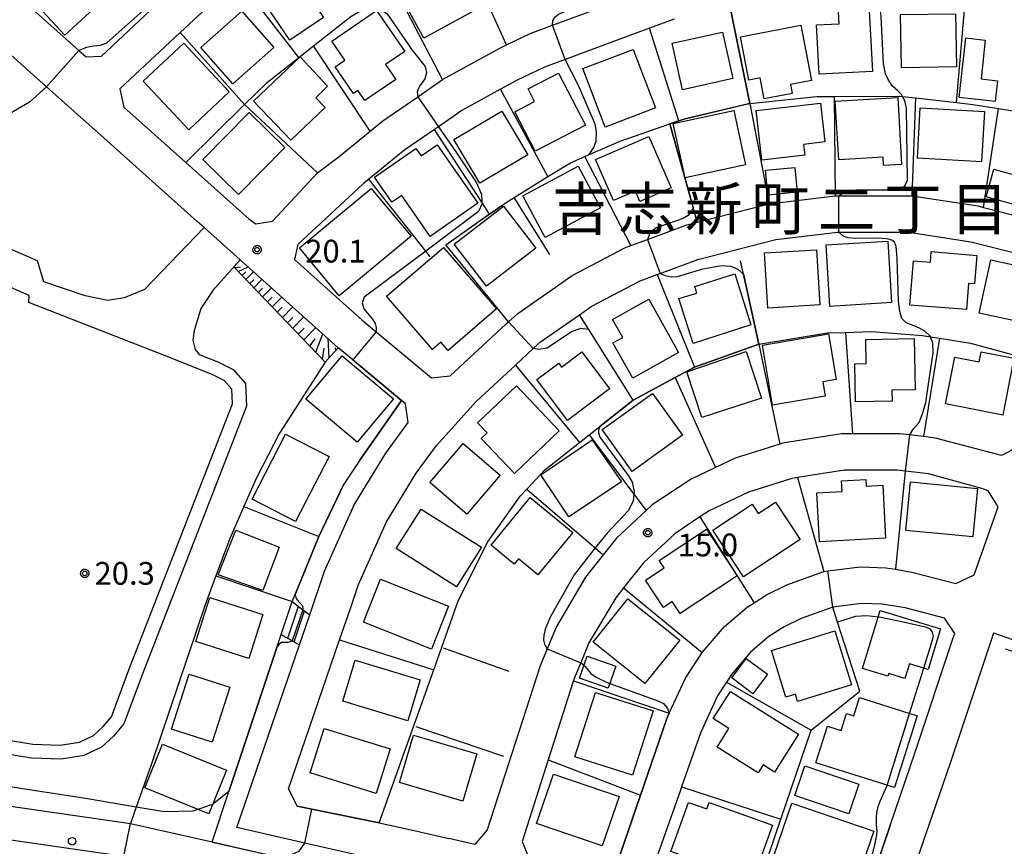
# Model space of a CAD drawing. Extents: x -4000 to -2000, y 95999 to 97500.
# Drawn here: x -2860 to -2698, y 96542 to 96679 of the extents above; entities that cross this region are included whole.
import ezdxf
from ezdxf.enums import TextEntityAlignment as Align

# ---------------------------------------------------------------- set-up
doc = ezdxf.new("R2010")
doc.units = 0
for name, color, linetype in [('2101000', 7, 'Continuous'), ('2101001', 7, 'Continuous'), ('2106000', 3, 'Continuous'), ('2213000', 7, 'Continuous'), ('2214000', 3, 'Continuous'), ('2214110', 3, 'Continuous'), ('2214120', 3, 'Continuous'), ('2214990', 3, 'Continuous'), ('2238000', 3, 'Continuous'), ('3001000', 4, 'Continuous'), ('3003000', 7, 'Continuous'), ('6101110', 6, 'Continuous'), ('6101121', 250, 'Continuous'), ('6101990', 6, 'Continuous'), ('6110000', 1, 'Continuous'), ('6130000', 3, 'Continuous'), ('7101000', 4, 'Continuous'), ('7101001', 250, 'Continuous'), ('7102000', 6, 'Continuous'), ('7102001', 250, 'Continuous'), ('7312000', 1, 'Continuous'), ('8114000', 7, 'Continuous'), ('CLIP_BOX', 4, 'Continuous')]:
    doc.layers.add(name, color=color, linetype=linetype)
doc.styles.add('Dm_Anotation', font='romans.shx', dxfattribs={"bigfont": 'PSCDM.shx'})
doc.styles.add('ＭＳ ゴシック', font='MS Gothic.ttf')

# ---------------------------------------------------------------- blocks, each defined once
blk = doc.blocks.new('223800')
at = {"layer": '2238000'}
blk.add_circle((0, 0), 0.25, dxfattribs=at)
blk = doc.blocks.new('731200')
at = {"layer": '7312000'}
blk.add_circle((0, 0), 0.15, dxfattribs=at)
at = {"layer": 'CLIP_BOX'}
blk.add_lwpolyline([(-0.209, -0.178), (-0.219, -0.166), (-0.237, -0.14), (-0.251, -0.113), (-0.258, -0.094), (-0.265, -0.075), (-0.269, -0.057), (-0.273, -0.031), (-0.275, -0.008), (-0.274, 0.024), (-0.27, 0.054), (-0.266, 0.071), (-0.261, 0.088), (-0.255, 0.104), (-0.246, 0.124), (-0.239, 0.136), (-0.228, 0.154), (-0.219, 0.166), (-0.202, 0.187), (-0.189, 0.199), (-0.169, 0.217), (-0.151, 0.23), (-0.135, 0.239), (-0.113, 0.251), (-0.101, 0.256), (-0.082, 0.262), (-0.056, 0.269), (-0.04, 0.272), (-0.016, 0.275), (0.004, 0.275), (0.022, 0.274), (0.042, 0.272), (0.065, 0.267), (0.079, 0.264), (0.108, 0.253), (0.121, 0.247), (0.143, 0.235), (0.16, 0.224), (0.18, 0.208), (0.194, 0.194), (0.206, 0.182), (0.222, 0.162), (0.233, 0.146), (0.249, 0.116), (0.257, 0.097), (0.264, 0.075), (0.269, 0.057), (0.273, 0.032), (0.275, 0.014), (0.275, -0.008), (0.274, -0.023), (0.271, -0.048), (0.267, -0.067), (0.261, -0.088), (0.249, -0.117), (0.23, -0.151), (0.219, -0.166), (0.204, -0.184), (0.189, -0.199), (0.172, -0.215), (0.154, -0.228), (0.136, -0.239), (0.124, -0.246), (0.107, -0.253), (0.09, -0.26), (0.071, -0.266), (0.044, -0.271), (0.028, -0.274), (0.009, -0.275), (-0.009, -0.275), (-0.024, -0.274), (-0.041, -0.272), (-0.063, -0.268), (-0.086, -0.261), (-0.101, -0.256), (-0.115, -0.25), (-0.133, -0.241), (-0.148, -0.231), (-0.17, -0.216), (-0.182, -0.206), (-0.197, -0.192)], close=True, dxfattribs=at)

msp = doc.modelspace()

# ---------------------------------------------------------------- linework, layer by layer
at = {"layer": '2101000', "flags": 128}
for points in [[(-2826.72, 96682.67), (-2833.3, 96676.51), (-2843.22, 96667.23), (-2842.61, 96664.21), (-2832.37, 96655.06), (-2821.98, 96645.77), (-2820.86, 96644.95), (-2818.07, 96645.4), (-2810.65, 96653.38), (-2807.12, 96656.09), (-2802.02, 96660.23), (-2799.89, 96661.96), (-2794.15, 96665.92), (-2790.06, 96668.74), (-2780.65, 96673.94), (-2779.54, 96674.46), (-2775.61, 96676.34), (-2771.95, 96677.7), (-2756.35, 96683.49)], [(-2859.15, 96681.71), (-2849.99, 96673.53), (-2848.81, 96672.48), (-2846.29, 96672.61)], [(-2846.29, 96672.61), (-2838.25, 96680.12)], [(-2751.93, 96678.73), (-2755.98, 96677.23), (-2769.86, 96672.08), (-2773.27, 96670.81), (-2777.9, 96668.6), (-2780.5, 96667.16), (-2786.9, 96663.63), (-2790.75, 96660.98), (-2791.4, 96660.53), (-2796.29, 96657.16), (-2802.2, 96652.36), (-2803.16, 96651.58), (-2813.94, 96641.58), (-2814.44, 96639.07), (-2803.33, 96629.1), (-2800.99, 96627.15), (-2791.88, 96619.56), (-2788.82, 96619.88), (-2779.62, 96628.43)], [(-2829.37, 96644.37), (-2830.49, 96645.37), (-2845.84, 96659.11), (-2855.31, 96667.56), (-2863.9, 96675.22)], [(-2779.62, 96628.43), (-2779.22, 96628.8), (-2777.68, 96630.21), (-2768.71, 96636.45), (-2759.94, 96641.07), (-2759.04, 96641.4), (-2756.29, 96642.41), (-2749.8, 96644.81), (-2748.12, 96645.24), (-2736.27, 96648.27), (-2725.36, 96649.61), (-2724.75, 96649.61), (-2712.76, 96649.57), (-2701.8, 96647.91), (-2700.92, 96647.68), (-2694.63, 96646.07)], [(-2800.54, 96546.2), (-2811.59, 96548.47), (-2814.02, 96548.97), (-2815.45, 96551.82), (-2807.04, 96576.35), (-2805.25, 96581.56), (-2803.91, 96585.48), (-2799.3, 96595.82), (-2794.39, 96603.83), (-2791.08, 96608.44), (-2784.55, 96615.66), (-2778.06, 96621.68), (-2775.13, 96624.39), (-2773.91, 96625.52), (-2767.53, 96629.96), (-2765.58, 96631.32), (-2757.5, 96635.57), (-2754.71, 96636.6), (-2754.21, 96636.78), (-2748.01, 96639.07), (-2735.16, 96642.36), (-2725, 96643.61), (-2724.77, 96643.61), (-2713.22, 96643.57), (-2703, 96642.02), (-2696.2, 96640.28)], [(-2811.96, 96580.51), (-2809.5, 96587.68), (-2804.62, 96598.62), (-2799.39, 96607.15), (-2795.76, 96612.22), (-2796.17, 96615.27), (-2796.84, 96615.83), (-2804.84, 96622.53), (-2807.25, 96624.55), (-2823.44, 96639.05)], [(-2695.19, 96608.18), (-2697.98, 96606.77), (-2708.86, 96609.63), (-2710.84, 96609.88), (-2713.05, 96610.16), (-2714.77, 96610.37), (-2722.52, 96610.37), (-2724.33, 96610.37), (-2734.08, 96608.79), (-2734.49, 96608.66), (-2741.84, 96606.34), (-2745.08, 96604.81), (-2749.12, 96602.89), (-2755.52, 96598.61), (-2756.51, 96597.69), (-2761.41, 96593.15), (-2763.58, 96590.39), (-2766.49, 96586.7), (-2771.31, 96578.56), (-2772.85, 96574.87), (-2774.01, 96572.09), (-2782.73, 96545.04), (-2784.75, 96542.62), (-2789.02, 96543.6)], [(-2715.36, 96588.01), (-2712.52, 96587.5), (-2705.5, 96585.67), (-2702.49, 96587.08), (-2698.51, 96598.29), (-2700.18, 96600.97), (-2701.22, 96601.35), (-2710, 96603.72), (-2713.79, 96604.2), (-2715.15, 96604.37), (-2723.85, 96604.37), (-2731.57, 96603.12), (-2732.69, 96602.94), (-2739.64, 96600.75), (-2746.15, 96597.66), (-2747.66, 96596.65), (-2751.79, 96593.88), (-2756.98, 96589.07), (-2760.24, 96584.94), (-2761.53, 96583.3), (-2765.94, 96575.86), (-2767.31, 96572.56), (-2768.37, 96570.02), (-2768.49, 96569.62), (-2768.58, 96569.34), (-2772.64, 96556.59), (-2776.93, 96543.12), (-2775.81, 96540.28)], [(-2761.36, 96539.38), (-2757.45, 96550.77), (-2753.1, 96563.41), (-2752.71, 96564.26), (-2750.02, 96570.04), (-2747.29, 96574.27), (-2743.61, 96578.6), (-2739.88, 96581.77), (-2738.75, 96582.49), (-2736.72, 96583.77), (-2733.32, 96585.43), (-2727.24, 96587.63), (-2727.2, 96587.65), (-2726.56, 96587.73), (-2721.28, 96588.39), (-2717.03, 96588.26), (-2715.36, 96588.01)], [(-2716.29, 96545.77), (-2712.12, 96558.01), (-2705.97, 96576.55), (-2705.68, 96577.41), (-2707.38, 96579.97), (-2713.83, 96581.64), (-2717.62, 96582.28), (-2720.99, 96582.38), (-2725.79, 96581.78), (-2730.97, 96579.9), (-2733.79, 96578.53), (-2736.32, 96576.92), (-2739.35, 96574.34), (-2742.47, 96570.68), (-2743.28, 96569.41), (-2744.76, 96567.13), (-2747.53, 96561.16), (-2750.68, 96552.16), (-2750.94, 96551.43), (-2755.51, 96538.4)], [(-2683.37, 96571.89), (-2692.22, 96575.01), (-2699.21, 96577.47), (-2699.27, 96577.46), (-2706.45, 96556.06), (-2718.34, 96521.39), (-2735.48, 96525.29), (-2769.74, 96533.08), (-2797.54, 96539.41), (-2812.74, 96542.87), (-2823.99, 96545.43), (-2813.66, 96575.54)], [(-2918.15, 96562.58), (-2915.34, 96557), (-2888.58, 96552.99), (-2875.33, 96551), (-2841.48, 96546.07), (-2828.05, 96543.05), (-2817.24, 96540.61), (-2813.37, 96539.74), (-2791.6, 96534.84), (-2787.91, 96534.04), (-2774.73, 96531.16), (-2758.7, 96527.66), (-2747.77, 96525.28), (-2739.95, 96523.52), (-2723.8, 96519.89), (-2703.91, 96515.42), (-2703.2, 96515.26), (-2702.06, 96515.17), (-2695.07, 96535.54)]]:
    msp.add_lwpolyline(points, dxfattribs=at)
at = {"layer": '2101001', "flags": 128}
for points in [[(-2823.44, 96639.05), (-2829.37, 96644.37)], [(-2813.66, 96575.54), (-2811.96, 96580.51)], [(-2800.54, 96546.2), (-2794.75, 96544.93), (-2789.02, 96543.6)], [(-2721.5, 96530.46), (-2716.29, 96545.77)]]:
    msp.add_lwpolyline(points, dxfattribs=at)
at = {"layer": '2106000', "flags": 128}
for points in [[(-2829.37, 96644.37), (-2839.18, 96634.12), (-2842.51, 96632.77), (-2845.2, 96632.3), (-2848.95, 96633.1), (-2855.76, 96635.43), (-2856.82, 96638.84), (-2861.64, 96640.95), (-2868.54, 96660.69), (-2874.39, 96665.06)], [(-2823.44, 96639.05), (-2827.91, 96633.98), (-2829.87, 96631.02), (-2830.99, 96627.35), (-2831.19, 96625.78), (-2830.83, 96624.26), (-2830.18, 96623.45), (-2827.09, 96622.24), (-2824.59, 96620.95), (-2822.55, 96618.62), (-2822.38, 96614.92), (-2839.59, 96570.6), (-2842.58, 96562.5), (-2844.31, 96560.5), (-2846.25, 96558.69), (-2849.18, 96557.3), (-2852.9, 96556.69), (-2857.81, 96556.86), (-2862.83, 96557.69)], [(-2862.26, 96559.93), (-2857.58, 96559.15), (-2853.05, 96559), (-2849.87, 96559.52), (-2847.56, 96560.62), (-2845.97, 96562.1), (-2844.59, 96563.69), (-2841.74, 96571.42), (-2824.7, 96615.29), (-2824.81, 96617.71), (-2826.04, 96619.11), (-2828.04, 96620.15), (-2835.91, 96623.24), (-2858.21, 96631.99), (-2858.2, 96633.16), (-2863.02, 96635.25)]]:
    msp.add_lwpolyline(points, dxfattribs=at)
at = {"layer": '2213000', "flags": 128}
msp.add_lwpolyline([(-2863.9, 96675.22), (-2867.34, 96678.02), (-2868.47, 96678.24), (-2869.48, 96678.13), (-2870.15, 96677.85), (-2872.08, 96675.65), (-2881.56, 96663), (-2888.32, 96652.37), (-2891.19, 96647.33), (-2892.45, 96645.11), (-2897.2, 96635.62), (-2903.62, 96620.43), (-2916.94, 96580.86), (-2923.5, 96560.68), (-2923.06, 96558.28), (-2921.9, 96555.79), (-2919.47, 96553.29), (-2916.59, 96551.63), (-2903.31, 96549.28), (-2889.25, 96547.35), (-2876.1, 96545.55), (-2842.6, 96540.68)], dxfattribs=at)
at = {"layer": '2214000', "flags": 128}
for points in [[(-2814.84, 96582.67), (-2813.08, 96581.35), (-2811.96, 96580.51)], [(-2816.64, 96577.25), (-2814.85, 96576.22), (-2813.66, 96575.54)]]:
    msp.add_lwpolyline(points, dxfattribs=at)
at = {"layer": '2214110', "flags": 128}
msp.add_lwpolyline([(-2813.66, 96575.54), (-2811.96, 96580.51)], dxfattribs=at)
at = {"layer": '2214120', "flags": 128}
msp.add_lwpolyline([(-2816.64, 96577.25), (-2814.84, 96582.67)], dxfattribs=at)
at = {"layer": '2214990', "flags": 128}
for points in [[(-2815.58, 96576.64), (-2813.83, 96581.91)], [(-2814.52, 96576.03), (-2812.82, 96581.15)]]:
    msp.add_lwpolyline(points, dxfattribs=at)
at = {"layer": '3001000', "flags": 128}
for points in [[(-2852.3, 96676.05), (-2858.92, 96683.22), (-2850.77, 96690.75), (-2844.15, 96683.58), (-2852.3, 96676.05)], [(-2815.89, 96688.17), (-2809.69, 96678.99), (-2815.24, 96675.24), (-2821.44, 96684.42), (-2815.89, 96688.17)], [(-2797.28, 96683.11), (-2788.35, 96688.02), (-2784.2, 96680.47), (-2793.13, 96675.56), (-2797.28, 96683.11)], [(-2719.83, 96681.15), (-2719.22, 96670.1), (-2728, 96669.62), (-2728.45, 96677.77), (-2724.74, 96677.97), (-2724.9, 96680.88), (-2719.83, 96681.15)], [(-2823.14, 96680.03), (-2817.85, 96674.03), (-2824.63, 96668.05), (-2829.92, 96674.05), (-2823.14, 96680.03)], [(-2800.94, 96680.14), (-2796.31, 96673.4), (-2799.46, 96671.23), (-2797.78, 96668.79), (-2802.87, 96665.28), (-2804.02, 96666.95), (-2804.75, 96666.45), (-2807.78, 96670.85), (-2806.17, 96671.96), (-2808.31, 96675.07), (-2800.94, 96680.14)], [(-2705.55, 96679.61), (-2705.4, 96670.86), (-2714.46, 96670.71), (-2714.61, 96679.46), (-2705.55, 96679.61)], [(-2731.03, 96677.73), (-2729.28, 96668.61), (-2732.76, 96667.95), (-2732.47, 96666.48), (-2737.05, 96665.6), (-2737.71, 96669.03), (-2739.6, 96668.66), (-2740.98, 96675.81), (-2731.03, 96677.73)], [(-2752.22, 96674.73), (-2743.93, 96676.57), (-2742.24, 96668.93), (-2750.53, 96667.09), (-2752.22, 96674.73)], [(-2832.7, 96674.74), (-2825.21, 96666.72), (-2831.89, 96660.48), (-2839.38, 96668.5), (-2832.7, 96674.74)], [(-2704.95, 96665.79), (-2703.87, 96675.62), (-2700.65, 96675.26), (-2701.35, 96668.85), (-2698.63, 96668.55), (-2699.01, 96665.14), (-2704.95, 96665.79)], [(-2763.28, 96660.92), (-2766.96, 96670.6), (-2758.68, 96673.74), (-2755, 96664.07), (-2763.28, 96660.92)], [(-2815.05, 96658.74), (-2821.24, 96665.2), (-2813.52, 96672.48), (-2809.02, 96667.65), (-2810.97, 96665.77), (-2809.41, 96664.14), (-2815.05, 96658.74)], [(-2766.51, 96661.23), (-2774.8, 96656.94), (-2778.17, 96663.45), (-2774.9, 96665.15), (-2775.97, 96667.22), (-2770.95, 96669.81), (-2766.51, 96661.23)], [(-2738.41, 96663.67), (-2727.82, 96664.89), (-2727.08, 96658.48), (-2730.57, 96658.07), (-2730.36, 96656.28), (-2737.47, 96655.46), (-2738.41, 96663.67)], [(-2725.36, 96665.19), (-2715.08, 96665.8), (-2714.43, 96654.76), (-2717.4, 96654.58), (-2717.48, 96655.98), (-2724.8, 96655.54), (-2725.36, 96665.19)], [(-2816.04, 96657.54), (-2823.67, 96649.79), (-2829.55, 96655.57), (-2821.91, 96663.32), (-2816.04, 96657.54)], [(-2780.32, 96663.55), (-2776.03, 96656.33), (-2783.9, 96651.65), (-2788.2, 96658.86), (-2780.32, 96663.55)], [(-2752.08, 96661.53), (-2742.1, 96663.67), (-2740.18, 96654.72), (-2750.11, 96652.58), (-2752.08, 96661.53)], [(-2700.8, 96663.49), (-2701.27, 96655.2), (-2711.83, 96655.79), (-2711.36, 96664.08), (-2700.8, 96663.49)], [(-2756.1, 96659.39), (-2752.39, 96650.9), (-2757.54, 96648.65), (-2758.29, 96650.37), (-2761.92, 96648.79), (-2764.88, 96655.55), (-2756.1, 96659.39)], [(-2792.09, 96642.9), (-2796.8, 96649.66), (-2798.41, 96648.54), (-2801.28, 96652.66), (-2794.47, 96657.4), (-2793.61, 96656.17), (-2790.98, 96658), (-2784.26, 96648.35), (-2792.09, 96642.9)], [(-2767.74, 96654.45), (-2764.06, 96647.58), (-2773.16, 96642.7), (-2776.85, 96649.57), (-2767.74, 96654.45)], [(-2813.65, 96641.01), (-2801.82, 96650.82), (-2795.25, 96642.91), (-2807.08, 96633.09), (-2813.65, 96641.01)], [(-2788.17, 96641.6), (-2780.03, 96647.89), (-2774.68, 96640.97), (-2782.82, 96634.68), (-2788.17, 96641.6)], [(-2716.07, 96631.97), (-2726.24, 96631.35), (-2726.86, 96641.48), (-2716.68, 96642.1), (-2716.07, 96631.97)], [(-2789.92, 96641.09), (-2781.18, 96630.94), (-2789.16, 96624.07), (-2790.33, 96625.43), (-2791.73, 96624.23), (-2799.3, 96633.02), (-2789.92, 96641.09)], [(-2728.44, 96640.69), (-2727.91, 96631.59), (-2736.48, 96631.09), (-2737.01, 96640.19), (-2728.44, 96640.69)], [(-2709.56, 96640.38), (-2702.03, 96639.77), (-2702.41, 96635.05), (-2703.4, 96635.12), (-2703.74, 96630.82), (-2713.07, 96631.57), (-2712.48, 96638.88), (-2709.69, 96638.65), (-2709.56, 96640.38)], [(-2699.75, 96639.03), (-2691.22, 96637.18), (-2691.51, 96635.84), (-2689.72, 96635.45), (-2690.34, 96632.6), (-2691.41, 96632.84), (-2693.04, 96625.35), (-2695.92, 96625.97), (-2695.29, 96628.86), (-2701.65, 96630.24), (-2699.75, 96639.03)], [(-2741.93, 96636.7), (-2739.26, 96628.29), (-2748.78, 96625.26), (-2751.12, 96632.63), (-2748.16, 96633.56), (-2748.5, 96634.61), (-2741.93, 96636.7)], [(-2756.09, 96632.52), (-2751.18, 96623.77), (-2758.74, 96619.53), (-2761.99, 96625.32), (-2760.37, 96626.22), (-2762.04, 96629.19), (-2756.09, 96632.52)], [(-2737.37, 96624.98), (-2726.47, 96626.82), (-2725.2, 96619.28), (-2727.41, 96618.9), (-2727.01, 96616.55), (-2735.7, 96615.08), (-2737.37, 96624.98)], [(-2720.33, 96625.89), (-2712.35, 96626.04), (-2712.19, 96617.6), (-2716.04, 96617.53), (-2716.01, 96615.75), (-2722.03, 96615.64), (-2722.14, 96621.9), (-2720.26, 96621.94), (-2720.33, 96625.89)], [(-2806.6, 96623.19), (-2798.16, 96616.13), (-2804.16, 96608.97), (-2812.6, 96616.04), (-2806.6, 96623.19)], [(-2767.14, 96623.84), (-2762.56, 96617.76), (-2769.48, 96612.56), (-2774.53, 96619.28), (-2770.93, 96621.99), (-2770.45, 96621.35), (-2767.14, 96623.84)], [(-2737.53, 96616.23), (-2747.35, 96613.02), (-2749.84, 96620.58), (-2740.05, 96623.93), (-2737.53, 96616.23)], [(-2695.92, 96622.8), (-2697.77, 96613.44), (-2707.19, 96615.3), (-2705.66, 96623.01), (-2701.66, 96622.22), (-2701.34, 96623.87), (-2695.92, 96622.8)], [(-2770.83, 96610.85), (-2778.22, 96603.79), (-2783.72, 96609.55), (-2782.73, 96610.49), (-2784.29, 96612.13), (-2777.89, 96618.24), (-2770.83, 96610.85)], [(-2763.78, 96611.03), (-2755.49, 96617.02), (-2750.51, 96610.11), (-2758.8, 96604.13), (-2763.78, 96611.03)], [(-2808.76, 96606.62), (-2814.3, 96595.88), (-2821.45, 96599.56), (-2815.92, 96610.3), (-2808.76, 96606.62)], [(-2786.05, 96597.08), (-2792.19, 96602.31), (-2786.68, 96608.77), (-2780.55, 96603.55), (-2786.05, 96597.08)], [(-2769.25, 96596.68), (-2773.85, 96603.59), (-2765.43, 96609.35), (-2760.61, 96602.43), (-2769.25, 96596.68)], [(-2720.34, 96602.82), (-2720.28, 96601.71), (-2717.55, 96601.86), (-2717.08, 96593.14), (-2727.95, 96592.55), (-2728.39, 96600.61), (-2724.21, 96600.84), (-2724.31, 96602.6), (-2720.34, 96602.82)], [(-2702.7, 96593.34), (-2713.75, 96594.42), (-2712.97, 96602.42), (-2701.92, 96601.33), (-2702.7, 96593.34)], [(-2782.06, 96592.01), (-2775.61, 96599.84), (-2768.6, 96594.06), (-2774.35, 96587.08), (-2777.56, 96589.73), (-2778.26, 96588.88), (-2782.06, 96592.01)], [(-2740.47, 96586.76), (-2745.53, 96594.44), (-2739.04, 96598.72), (-2738.04, 96597.21), (-2735.2, 96599.08), (-2731.14, 96592.91), (-2740.47, 96586.76)], [(-2787.75, 96585.11), (-2797.72, 96591.41), (-2793.6, 96597.93), (-2783.63, 96591.63), (-2787.75, 96585.11)], [(-2827.04, 96587.1), (-2824.12, 96594.47), (-2816.99, 96591.65), (-2819.68, 96584.52), (-2827.04, 96587.1)], [(-2746.6, 96594.6), (-2741.55, 96586.91), (-2750.93, 96580.73), (-2752.21, 96582.68), (-2753.67, 96581.72), (-2756.65, 96586.24), (-2753.58, 96588.27), (-2754.38, 96589.47), (-2746.6, 96594.6)], [(-2791.9, 96574.83), (-2803.1, 96579.29), (-2800.28, 96586.38), (-2789.08, 96581.92), (-2791.9, 96574.83)], [(-2821.99, 96573.32), (-2830.74, 96576.09), (-2828.44, 96583.33), (-2819.7, 96580.56), (-2821.99, 96573.32)], [(-2759.52, 96583.16), (-2750.98, 96576.31), (-2756.73, 96569.15), (-2765.27, 96576), (-2759.52, 96583.16)], [(-2717.98, 96581.21), (-2708.03, 96578.21), (-2710.05, 96571.51), (-2713.15, 96572.44), (-2713.88, 96570.01), (-2716.56, 96570.81), (-2716.69, 96570.37), (-2720.88, 96571.63), (-2717.98, 96581.21)], [(-2735.87, 96574.63), (-2725.43, 96577.85), (-2722.69, 96568.97), (-2731.58, 96566.23), (-2731.94, 96567.4), (-2733.49, 96566.92), (-2735.87, 96574.63)], [(-2804.49, 96573), (-2793.75, 96569.76), (-2795.78, 96563.02), (-2806.52, 96566.25), (-2804.49, 96573)], [(-2834.74, 96561.66), (-2831.82, 96570.71), (-2825.11, 96568.55), (-2828.04, 96559.5), (-2834.74, 96561.66)], [(-2755.37, 96564.67), (-2758.76, 96554.08), (-2768.25, 96557.11), (-2764.86, 96567.7), (-2755.37, 96564.67)], [(-2742.63, 96567.88), (-2731.43, 96560.81), (-2735.36, 96554.58), (-2737.25, 96555.77), (-2738.09, 96554.45), (-2744.82, 96558.7), (-2742.88, 96561.77), (-2745.46, 96563.4), (-2742.63, 96567.88)], [(-2721.38, 96566.85), (-2711.88, 96563.87), (-2715.6, 96552.04), (-2728.54, 96556.11), (-2726.65, 96562.14), (-2724.4, 96561.43), (-2723.53, 96564.22), (-2722.33, 96563.84), (-2721.38, 96566.85)], [(-2800.98, 96551.04), (-2811.87, 96554.43), (-2809.59, 96561.77), (-2798.69, 96558.39), (-2800.98, 96551.04)], [(-2786.7, 96549.8), (-2797.14, 96552.88), (-2794.84, 96560.66), (-2784.41, 96557.58), (-2786.7, 96549.8)], [(-2836.2, 96559.16), (-2825.67, 96554.87), (-2828.6, 96547.69), (-2839.12, 96551.98), (-2836.2, 96559.16)], [(-2774.58, 96546.11), (-2771.81, 96554.24), (-2760.99, 96550.56), (-2763.76, 96542.42), (-2774.58, 96546.11)], [(-2742.19, 96537.8), (-2752.47, 96541.49), (-2749.57, 96549.57), (-2746.55, 96548.49), (-2746.16, 96549.57), (-2735.71, 96545.82), (-2738.33, 96538.5), (-2741.53, 96539.64), (-2742.19, 96537.8)], [(-2732.51, 96549.46), (-2719.01, 96544.84), (-2722.51, 96534.6), (-2726.1, 96535.82), (-2726.86, 96533.59), (-2732.42, 96535.49), (-2731.59, 96537.91), (-2733.69, 96538.63), (-2733.23, 96539.97), (-2735.49, 96540.75), (-2732.51, 96549.46)]]:
    msp.add_lwpolyline(points, close=True, dxfattribs=at)
at = {"layer": '3003000', "flags": 128}
for points in [[(-2732.05, 96654.28), (-2731.63, 96650.2), (-2736.45, 96649.71), (-2736.86, 96653.79), (-2732.05, 96654.28)], [(-2699.23, 96653.99), (-2693.68, 96652.46), (-2694.95, 96647.87), (-2700.5, 96649.4), (-2699.23, 96653.99)], [(-2766.24, 96573.66), (-2761.53, 96572.03), (-2762.78, 96568.42), (-2767.48, 96570.05), (-2766.24, 96573.66)], [(-2740.02, 96573.31), (-2736.52, 96570.7), (-2738.92, 96567.48), (-2742.43, 96570.09), (-2740.02, 96573.31)], [(-2730.39, 96555.6), (-2721.5, 96552.58), (-2723.15, 96547.7), (-2732.04, 96550.71), (-2730.39, 96555.6)]]:
    msp.add_lwpolyline(points, close=True, dxfattribs=at)
at = {"layer": '6101110', "flags": 128}
msp.add_lwpolyline([(-2807.25, 96624.55), (-2809.39, 96622.15), (-2824.48, 96637.87), (-2823.44, 96639.05)], dxfattribs=at)
at = {"layer": '6101121', "flags": 128}
msp.add_lwpolyline([(-2823.44, 96639.05), (-2807.25, 96624.55)], dxfattribs=at)
at = {"layer": '6101990', "flags": 128}
for points in [[(-2824.36, 96637.75), (-2823.34, 96637.9)], [(-2823.74, 96637.1), (-2822.12, 96637.87)], [(-2823.12, 96636.46), (-2822.5, 96637.05)], [(-2822.5, 96635.81), (-2821.21, 96637.05)], [(-2821.83, 96635.11), (-2821.16, 96635.76)], [(-2821.16, 96634.41), (-2819.82, 96635.81)], [(-2820.44, 96633.66), (-2819.74, 96634.38)], [(-2819.71, 96632.91), (-2818.26, 96634.41)], [(-2818.93, 96632.09), (-2818.17, 96632.87)], [(-2818.14, 96631.27), (-2816.57, 96632.9)], [(-2817.3, 96630.39), (-2816.48, 96631.24)], [(-2816.45, 96629.51), (-2814.75, 96631.27)], [(-2815.6, 96628.62), (-2814.72, 96629.54)], [(-2814.75, 96627.74), (-2812.92, 96629.63)], [(-2813.84, 96626.79), (-2812.89, 96627.77)], [(-2812.93, 96625.84), (-2810.96, 96627.88)], [(-2811.95, 96624.82), (-2811.05, 96625.98)], [(-2810.97, 96623.8), (-2809.82, 96626.85)], [(-2808.74, 96622.88), (-2808.91, 96626.04)], [(-2809.84, 96622.62), (-2809.55, 96624.49)], [(-2807.68, 96624.06), (-2807.71, 96624.52)]]:
    msp.add_lwpolyline(points, dxfattribs=at)
at = {"layer": '6110000', "flags": 128}
for points in [[(-2779.54, 96674.46), (-2786.4, 96689.63)], [(-2813.76, 96672.38), (-2823.66, 96685.22)], [(-2788.82, 96619.88), (-2779.62, 96628.43), (-2779.22, 96628.8), (-2789.55, 96641.5), (-2782.81, 96646.22), (-2782.31, 96646.58), (-2779.59, 96648.5), (-2778.29, 96649.31), (-2772.74, 96652.75), (-2769.01, 96655.05), (-2766.62, 96656.08), (-2765.92, 96656.38), (-2760.82, 96658.58), (-2752.62, 96661.43), (-2751.14, 96661.94), (-2750.3, 96662.23), (-2740.24, 96664.63), (-2739.43, 96664.82), (-2742.73, 96680.92)], [(-2822.68, 96664.62), (-2833.3, 96676.51)], [(-2748.12, 96645.24), (-2748.8, 96647.68), (-2752.62, 96661.43)], [(-2759.04, 96641.4), (-2766.62, 96656.08)], [(-2820.86, 96644.95), (-2818.07, 96645.4), (-2810.65, 96653.38)], [(-2772.39, 96639.92), (-2778.29, 96649.31)], [(-2800.54, 96546.2), (-2791.51, 96571.44), (-2789.84, 96576.11), (-2787.5, 96582.79), (-2782.62, 96592.55), (-2777.26, 96600.06), (-2776.17, 96601.22), (-2773.19, 96604.41), (-2767.5, 96608.9), (-2765.89, 96610.18), (-2764.14, 96611.57), (-2758.64, 96615.92), (-2751.74, 96619.62), (-2748.54, 96621.33), (-2737.95, 96625.15), (-2740.48, 96636.65), (-2740.97, 96638.88)], [(-2758.64, 96615.92), (-2765.99, 96627.54), (-2767.53, 96629.96)], [(-2803.72, 96606.02), (-2796.84, 96615.83), (-2804.84, 96622.53), (-2807.25, 96624.55)], [(-2775.81, 96540.28), (-2768.52, 96538.7), (-2763.98, 96537.71), (-2761.36, 96539.38), (-2757.45, 96550.77), (-2753.1, 96563.41), (-2752.71, 96564.26), (-2750.02, 96570.04), (-2747.29, 96574.27), (-2743.61, 96578.6), (-2739.88, 96581.77), (-2738.75, 96582.49), (-2736.72, 96583.77), (-2733.32, 96585.43), (-2727.24, 96587.63), (-2727.2, 96587.65), (-2726.56, 96587.73), (-2721.28, 96588.39), (-2717.03, 96588.26), (-2715.36, 96588.01), (-2713.79, 96604.2)], [(-2814.84, 96582.67), (-2814.35, 96583.87), (-2810.44, 96593.42), (-2806.34, 96602.04)], [(-2754.46, 96535.53), (-2739.26, 96532.22), (-2734.33, 96546.78), (-2729.34, 96561.5), (-2721.3, 96567.94), (-2724.98, 96579.28), (-2725.79, 96581.78)], [(-2828.05, 96543.05), (-2825.28, 96551.37), (-2817.3, 96575.26), (-2816.64, 96577.25)], [(-2841.48, 96546.07), (-2828.05, 96543.05), (-2817.24, 96540.61), (-2813.37, 96539.74), (-2791.6, 96534.84), (-2787.91, 96534.04), (-2774.73, 96531.16), (-2758.7, 96527.66), (-2747.77, 96525.28), (-2739.95, 96523.52), (-2723.8, 96519.89), (-2703.91, 96515.42), (-2684.99, 96570.46), (-2697.27, 96574.84)], [(-2815.45, 96551.82), (-2814.02, 96548.97), (-2811.59, 96548.47), (-2800.54, 96546.2), (-2794.75, 96544.93), (-2789.02, 96543.6)]]:
    msp.add_lwpolyline(points, dxfattribs=at)
at = {"layer": '6130000', "flags": 128}
for points in [[(-2832.37, 96655.06), (-2822.68, 96664.62), (-2818.92, 96668.32), (-2813.76, 96672.38), (-2811.31, 96674.31), (-2805.17, 96679.14), (-2803.8, 96680), (-2798.69, 96683.21), (-2797.81, 96683.67), (-2786.4, 96689.63)], [(-2790.06, 96668.74), (-2797.81, 96683.67)], [(-2705.36, 96664.95), (-2703.88, 96682.24)], [(-2751.14, 96661.94), (-2755.98, 96677.23)], [(-2802.02, 96660.23), (-2811.31, 96674.31)], [(-2772.74, 96652.75), (-2780.5, 96667.16)], [(-2822.68, 96664.62), (-2810.65, 96653.38)], [(-2739.43, 96664.82), (-2728.41, 96665.94), (-2725.54, 96665.96), (-2714.81, 96666.03), (-2714.27, 96665.97), (-2712.17, 96665.73), (-2705.36, 96664.95), (-2702.67, 96664.64), (-2698.48, 96663.96), (-2691.78, 96662.87), (-2677.74, 96658.82)], [(-2739.43, 96664.82), (-2736.27, 96648.27)], [(-2725.54, 96665.96), (-2725.36, 96649.61)], [(-2712.17, 96665.73), (-2712.76, 96649.57)], [(-2700.92, 96647.68), (-2698.48, 96663.96)], [(-2782.31, 96646.58), (-2783.58, 96648.53), (-2791.4, 96660.53)], [(-2792.12, 96639.55), (-2792.85, 96640.48), (-2802.2, 96652.36)], [(-2754.71, 96636.6), (-2748.54, 96621.33)], [(-2737.95, 96625.15), (-2726.66, 96626.97), (-2723.68, 96627.07), (-2719.4, 96627.21), (-2710.99, 96626.57), (-2709.68, 96626.36), (-2708.18, 96626.12), (-2703.09, 96625.31), (-2690.56, 96621.86)], [(-2723.68, 96627.07), (-2722.52, 96610.37)], [(-2708.18, 96626.12), (-2710.84, 96609.88)], [(-2737.95, 96625.15), (-2734.49, 96608.66)], [(-2809.39, 96622.15), (-2816.91, 96610.44), (-2820.7, 96603.07), (-2822.8, 96598.34), (-2825.12, 96593.1), (-2827.4, 96586.93), (-2829.18, 96582.13), (-2837.97, 96556.12), (-2840.53, 96548.8), (-2841.48, 96546.07)], [(-2778.06, 96621.68), (-2767.5, 96608.9)], [(-2751.74, 96619.62), (-2745.08, 96604.81)], [(-2765.89, 96610.18), (-2758.56, 96600.41), (-2756.51, 96597.69)], [(-2731.57, 96603.12), (-2727.24, 96587.63)], [(-2776.17, 96601.22), (-2764.9, 96591.52), (-2763.58, 96590.39)], [(-2822.8, 96598.34), (-2810.44, 96593.42)], [(-2747.66, 96596.65), (-2738.75, 96582.49)], [(-2827.4, 96586.93), (-2814.84, 96582.67)], [(-2760.24, 96584.94), (-2747.29, 96574.27)], [(-2807.04, 96576.35), (-2791.51, 96571.44)], [(-2789.96, 96575.05), (-2779.13, 96571.21)], [(-2768.49, 96569.62), (-2752.71, 96564.26)], [(-2743.28, 96569.41), (-2729.34, 96561.5)], [(-2794.45, 96562.1), (-2780.03, 96557.21)], [(-2772.64, 96556.59), (-2757.45, 96550.77)], [(-2750.68, 96552.16), (-2734.33, 96546.78)], [(-2716.29, 96545.77), (-2721.5, 96530.46)]]:
    msp.add_lwpolyline(points, dxfattribs=at)
at = {"layer": '7101000', "flags": 128}
for points in [[(-2800.87, 96680.03), (-2800.68, 96680.08), (-2799.81, 96680.05), (-2799.19, 96679.62), (-2795.05, 96673.61), (-2792.93, 96670.93), (-2792.73, 96669.9), (-2792.97, 96668.85), (-2793.89, 96667.64), (-2794.24, 96666.74), (-2794.15, 96665.92)], [(-2790.75, 96660.98), (-2787.9, 96656.84), (-2784.46, 96651.71), (-2783.67, 96649.81), (-2783.58, 96648.53), (-2783.56, 96648.32), (-2784.17, 96647.01), (-2792.85, 96640.48), (-2802.98, 96632.86), (-2803.31, 96631.93), (-2803.06, 96630.97), (-2801.69, 96629.29), (-2801.18, 96628.56), (-2800.98, 96627.86), (-2800.99, 96627.15)], [(-2814.35, 96583.87), (-2814.17, 96583.18), (-2813.83, 96582.71), (-2813.23, 96582.13), (-2813.09, 96581.82), (-2813.08, 96581.35)], [(-2814.85, 96576.22), (-2815.18, 96576.02), (-2815.57, 96575.96), (-2816.6, 96575.91), (-2817, 96575.68), (-2817.3, 96575.26)], [(-2830.37, 96548.41), (-2831.19, 96548.14), (-2835.89, 96548), (-2840.53, 96548.8), (-2848.57, 96550.18), (-2880.2, 96555.07), (-2883.21, 96555.17), (-2885.34, 96554.94), (-2887.34, 96554.26), (-2888.58, 96552.99)], [(-2825.28, 96551.37), (-2827.98, 96549.2)]]:
    msp.add_lwpolyline(points, dxfattribs=at)
at = {"layer": '7101001', "flags": 128}
for points in [[(-2794.15, 96665.92), (-2790.75, 96660.98)], [(-2800.99, 96627.15), (-2804.84, 96622.53), (-2796.84, 96615.83), (-2803.72, 96606.02), (-2806.34, 96602.04), (-2810.44, 96593.42), (-2814.35, 96583.87)], [(-2813.08, 96581.35), (-2814.85, 96576.22)], [(-2817.3, 96575.26), (-2825.28, 96551.37)], [(-2827.98, 96549.2), (-2830.37, 96548.41)]]:
    msp.add_lwpolyline(points, dxfattribs=at)
at = {"layer": '7102000', "flags": 128}
for points in [[(-2845.97, 96696.91), (-2845.51, 96696.88), (-2845.09, 96697.01), (-2844.71, 96697.26), (-2841.03, 96700.38), (-2840.57, 96700.57), (-2840.14, 96700.54), (-2839.73, 96700.33), (-2830.68, 96689.31), (-2830.51, 96688.97), (-2830.48, 96688.58), (-2830.59, 96688.2), (-2830.83, 96687.88), (-2831.04, 96687.69), (-2838.81, 96680.71), (-2845.46, 96674.74), (-2846.47, 96674.38), (-2847.59, 96674.24), (-2848.74, 96674.02), (-2849.99, 96673.53)], [(-2771.95, 96677.7), (-2771.88, 96678.42), (-2771.52, 96679.1), (-2770.95, 96679.55), (-2768.24, 96680.76), (-2767.75, 96681.41), (-2767.67, 96682.65), (-2769.04, 96686.11), (-2771.68, 96695.07), (-2772.09, 96696.5)], [(-2724.75, 96649.61), (-2723.8, 96650.26), (-2723.1, 96650.46), (-2721.96, 96650.56), (-2715.36, 96650.57), (-2714.43, 96650.84), (-2713.92, 96651.26), (-2713.46, 96652.15), (-2713.65, 96663.96), (-2713.89, 96665.33), (-2714.27, 96665.97), (-2714.46, 96666.28), (-2715.08, 96666.92), (-2715.91, 96667.67), (-2716.61, 96668.68), (-2717.07, 96669.71), (-2717.41, 96671.35), (-2717.79, 96679.15), (-2717.97, 96680.57), (-2718.58, 96681.72), (-2718.86, 96682.58), (-2719.02, 96683.35)], [(-2765.92, 96656.38), (-2765.12, 96657.53), (-2764.76, 96658.61), (-2764.72, 96660.14), (-2764.92, 96661.42), (-2767.69, 96667.75), (-2769.86, 96672.08)], [(-2855.31, 96667.56), (-2858.11, 96665.03), (-2861.4, 96663.1), (-2864.93, 96661.26), (-2868.04, 96659.25)], [(-2748.8, 96647.68), (-2749.15, 96646.89), (-2749.61, 96646.35), (-2750.42, 96645.87), (-2754.87, 96644.3), (-2755.86, 96643.54), (-2756.29, 96642.41)], [(-2713.05, 96610.16), (-2712.5, 96611.11), (-2711.55, 96612.2), (-2710.98, 96613.62), (-2710.42, 96615.5), (-2709.92, 96618.94), (-2709.24, 96623.7), (-2709.27, 96625.3), (-2709.68, 96626.36), (-2709.69, 96626.38), (-2710.6, 96627.28), (-2711.61, 96627.81), (-2713.68, 96628.66), (-2714.37, 96629.36), (-2714.75, 96630.5), (-2714.92, 96632.22), (-2715.18, 96639.26), (-2715.32, 96641.25), (-2715.63, 96641.93), (-2716.02, 96642.29), (-2716.89, 96642.5), (-2718.42, 96642.6), (-2722.07, 96642.55), (-2723.26, 96642.66), (-2724.07, 96642.95), (-2724.77, 96643.61)], [(-2754.21, 96636.78), (-2753.4, 96636.43), (-2752.38, 96636.25), (-2751.34, 96636.31), (-2747.2, 96637.54), (-2744.1, 96638.11), (-2742.57, 96638), (-2741.41, 96637.49), (-2740.48, 96636.65)], [(-2765.99, 96627.54), (-2767.36, 96627.69), (-2768.83, 96627.18), (-2772.85, 96624.47), (-2774.19, 96624.24), (-2775.13, 96624.39)], [(-2764.14, 96611.57), (-2764.36, 96611), (-2764.38, 96610.51), (-2764.16, 96609.8), (-2759.42, 96603.42), (-2758.81, 96602.35), (-2758.52, 96600.86), (-2758.56, 96600.41), (-2758.66, 96599.26), (-2759.48, 96597.66), (-2762.93, 96593.99), (-2764.9, 96591.52), (-2768.41, 96587.12), (-2772.32, 96580.09), (-2773.16, 96578.11), (-2773.36, 96577.15), (-2773.43, 96576.32), (-2773.28, 96575.65), (-2772.85, 96574.87)], [(-2718.3, 96580.14), (-2720.18, 96580.35), (-2722.02, 96580.23), (-2724.98, 96579.28)], [(-2767.31, 96572.56), (-2766.92, 96572.32), (-2766.76, 96572.16)], [(-2713.12, 96564.25), (-2710.78, 96571.73)], [(-2762.51, 96569.19), (-2754.44, 96566.28), (-2753.64, 96565.86), (-2753.01, 96565.07), (-2752.71, 96564.26)], [(-2724.47, 96531.4), (-2722.95, 96531.77), (-2722.27, 96532.16), (-2721.64, 96532.82), (-2721.32, 96533.75), (-2718.91, 96542.29), (-2718.52, 96544.2), (-2718.47, 96544.83), (-2718.55, 96545.89), (-2718.58, 96546.75), (-2718.58, 96547.31), (-2718.46, 96548.14), (-2718.28, 96548.88), (-2717.94, 96549.75), (-2716.89, 96552.23), (-2716.82, 96552.43)], [(-2817.24, 96540.61), (-2815.07, 96540.95), (-2813.72, 96541.53), (-2812.74, 96542.87)]]:
    msp.add_lwpolyline(points, dxfattribs=at)
at = {"layer": '7102001', "flags": 128}
for points in [[(-2743.72, 96686.84), (-2742.73, 96680.92), (-2741.91, 96676.92), (-2739.43, 96664.82), (-2750.3, 96662.23), (-2751.14, 96661.94), (-2752.62, 96661.43), (-2748.8, 96647.68)], [(-2769.86, 96672.08), (-2771.95, 96677.7)], [(-2849.99, 96673.53), (-2855.31, 96667.56)], [(-2775.13, 96624.39), (-2779.22, 96628.8), (-2781.92, 96632.13), (-2789.55, 96641.5), (-2782.31, 96646.59), (-2779.59, 96648.5), (-2778.29, 96649.31), (-2772.74, 96652.75), (-2769.01, 96655.05), (-2766.62, 96656.08), (-2765.92, 96656.38)], [(-2724.77, 96643.61), (-2724.75, 96649.61)], [(-2756.29, 96642.41), (-2754.21, 96636.78)], [(-2740.48, 96636.65), (-2737.95, 96625.15), (-2748.54, 96621.33), (-2751.74, 96619.62), (-2758.64, 96615.92), (-2764.14, 96611.57)], [(-2812.74, 96542.87), (-2811.59, 96548.47), (-2800.54, 96546.2), (-2791.51, 96571.44), (-2789.84, 96576.11), (-2787.5, 96582.79), (-2782.62, 96592.55), (-2777.26, 96600.06), (-2776.17, 96601.22), (-2773.19, 96604.41), (-2767.5, 96608.9), (-2765.89, 96610.18), (-2764.14, 96611.57), (-2758.64, 96615.92), (-2763.68, 96623.89), (-2765.99, 96627.54)], [(-2724.98, 96579.28), (-2725.79, 96581.78), (-2726.56, 96587.73), (-2721.28, 96588.39), (-2717.03, 96588.26), (-2715.36, 96588.01), (-2713.79, 96604.2), (-2713.05, 96610.16)], [(-2710.78, 96571.73), (-2709.27, 96576.53), (-2709.2, 96576.97), (-2709.34, 96577.64), (-2709.69, 96578.13), (-2710.28, 96578.39), (-2714.18, 96579.29), (-2718.11, 96580.12), (-2718.3, 96580.14)], [(-2772.85, 96574.87), (-2767.31, 96572.56)], [(-2766.76, 96572.16), (-2766.56, 96571.96), (-2766.1, 96571.36), (-2765.62, 96570.82), (-2764.77, 96570.2), (-2762.92, 96569.34), (-2762.51, 96569.19)], [(-2752.71, 96564.26), (-2753.1, 96563.41), (-2761.36, 96539.38), (-2763.98, 96537.71), (-2768.52, 96538.7), (-2769.74, 96533.08)], [(-2716.82, 96552.43), (-2716.72, 96552.73), (-2714.03, 96561.36), (-2713.12, 96564.25)], [(-2786.79, 96509.06), (-2786.86, 96509.09), (-2787.89, 96509.51), (-2789.04, 96509.86), (-2794.97, 96511.25), (-2811.58, 96515.15), (-2822.96, 96517.98), (-2844.45, 96523.01), (-2845.18, 96523.35), (-2845.68, 96523.94), (-2845.95, 96524.59), (-2844.83, 96529.98), (-2842.6, 96540.68), (-2841.48, 96546.07), (-2828.05, 96543.05), (-2827.97, 96543.03), (-2817.24, 96540.61)]]:
    msp.add_lwpolyline(points, dxfattribs=at)

# ---------------------------------------------------------------- block references
at = {"layer": '2238000', "xscale": 2.5, "yscale": 2.5, "zscale": 2.5}
msp.add_blockref('223800', (-2851.1, 96543.17), dxfattribs=at)
at = {"layer": '7312000', "xscale": 2.5, "yscale": 2.5, "zscale": 2.5}
for p in [(-2820.63, 96640.7, 20.06), (-2756.26, 96594.05, 14.97), (-2849.02, 96587.33, 20.32)]:
    msp.add_blockref('731200', p, dxfattribs=at)

# ---------------------------------------------------------------- texts
at = {"layer": '7312000', "style": 'Dm_Anotation'}
for s, p in [('20.1', (-2812.69, 96638.59)), ('15.0', (-2751.32, 96590.15)), ('20.3', (-2847.41, 96585.46))]:
    msp.add_text(s, height=3.75, dxfattribs=at).set_placement(p)
at = {"layer": '8114000', "style": 'ＭＳ ゴシック'}
for s, p in [('吉', (-2767.24, 96647.46)), ('志', (-2756.31, 96647.46)), ('新', (-2745.37, 96647.46)), ('町', (-2734.43, 96647.46)), ('二', (-2723.49, 96647.46)), ('丁', (-2712.56, 96647.46)), ('目', (-2701.62, 96647.46))]:
    msp.add_text(s, height=7, dxfattribs=at).set_placement(p, align=Align.MIDDLE_CENTER)

doc.saveas('drawing.dxf')
